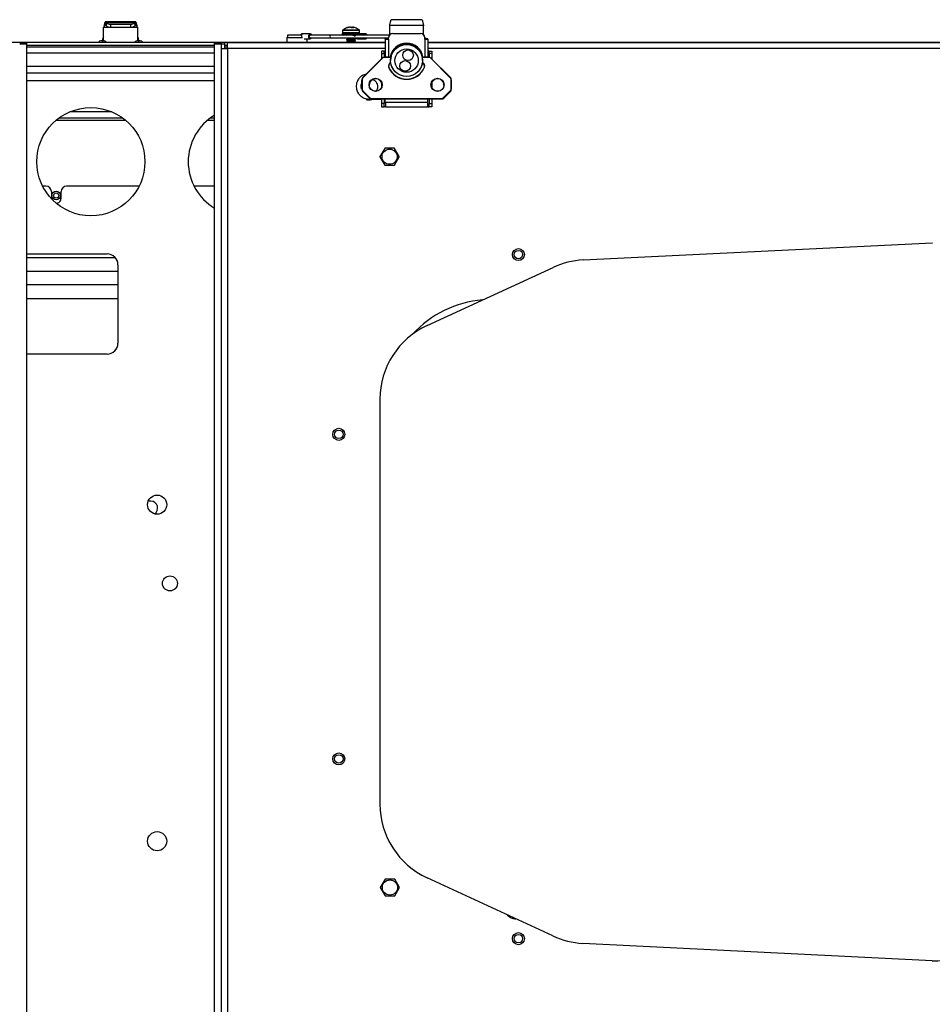
# Paper-space layout 'Sheet10' of a CAD drawing. Units: inches. Extents: x 0.4 to 16.6, y 0.2 to 10.8.
# Drawn here: x 5.1 to 5.9, y 3.4 to 4.3 of the extents above; entities that cross this region are included whole.
import ezdxf

# ---------------------------------------------------------------- set-up
doc = ezdxf.new("R2010")
doc.units = ezdxf.units.IN
doc.header["$MEASUREMENT"] = 0

psp = doc.layouts.new('Sheet10')

# ---------------------------------------------------------------- linework, layer by layer
at = {"color": 7, "linetype": 'Continuous', "lineweight": 25}
for p, q in [((5.13644, 4.30524), (5.13656, 4.30563)), ((5.13644, 4.29315), (5.13644, 4.30524)), ((5.13656, 4.30563), (5.16782, 4.30563)), ((5.13663, 4.30577), (5.13663, 4.30577)), ((5.16613, 4.31069), (5.13825, 4.31069)), ((5.13871, 4.3102), (5.13905, 4.30971)), ((5.13871, 4.3102), (5.16567, 4.3102)), ((5.13871, 4.30754), (5.13871, 4.3102)), ((5.13871, 4.30754), (5.13905, 4.30705)), ((5.13905, 4.30705), (5.13905, 4.30971)), ((5.14282, 4.30848), (5.14282, 4.30583)), ((5.14282, 4.30848), (5.16156, 4.30848)), ((5.14282, 4.30583), (5.16156, 4.30583)), ((5.16156, 4.30583), (5.16156, 4.30848)), ((5.16533, 4.30971), (5.16567, 4.3102)), ((5.16533, 4.30971), (5.16533, 4.30705)), ((5.16533, 4.30705), (5.16567, 4.30754)), ((5.16567, 4.3102), (5.16567, 4.30754)), ((5.16774, 4.30577), (5.16774, 4.30577)), ((5.16782, 4.30563), (5.16794, 4.30524)), ((5.16794, 4.30524), (5.16794, 4.29315)), ((5.36186, 4.30507), (5.36115, 4.30507)), ((5.36293, 4.30542), (5.36292, 4.30559)), ((5.3635, 4.30555), (5.36349, 4.30566)), ((5.36355, 4.30557), (5.36355, 4.30559)), ((5.36769, 4.30507), (5.36558, 4.30507)), ((5.3657, 4.30507), (5.36574, 4.30559)), ((5.36623, 4.30507), (5.36625, 4.30566)), ((5.36702, 4.30507), (5.36702, 4.30559)), ((5.36708, 4.30507), (5.36713, 4.30559)), ((5.40101, 4.30759), (5.40089, 4.30719)), ((5.40101, 4.30737), (5.40089, 4.30698)), ((5.40089, 4.30719), (5.40089, 4.30698)), ((5.40089, 4.30698), (5.40089, 4.29865)), ((5.40101, 4.30737), (5.40101, 4.30759)), ((5.43227, 4.30737), (5.40101, 4.30737)), ((5.40108, 4.30773), (5.40108, 4.30773)), ((5.43058, 4.31265), (5.4027, 4.31265)), ((5.43227, 4.30759), (5.43227, 4.30737)), ((5.43239, 4.30719), (5.43227, 4.30759)), ((5.43239, 4.30698), (5.43227, 4.30737)), ((5.43239, 4.30719), (5.43239, 4.30698)), ((5.43239, 4.29865), (5.43239, 4.30698)), ((5.30596, 4.29598), (5.30596, 4.29176)), ((5.3204, 4.29598), (5.30596, 4.29598)), ((5.3062, 4.29622), (5.32012, 4.29622)), ((5.30659, 4.29822), (5.30659, 4.29622)), ((5.31984, 4.29822), (5.30659, 4.29822)), ((5.32057, 4.29947), (5.32005, 4.29947)), ((5.32755, 4.29947), (5.32057, 4.29947)), ((5.32188, 4.29497), (5.32755, 4.29497)), ((5.32471, 4.29176), (5.32471, 4.29497)), ((5.34674, 4.29847), (5.32755, 4.29847)), ((5.32755, 4.29597), (5.34674, 4.29597)), ((5.40073, 4.29847), (5.34674, 4.29847)), ((5.34674, 4.29597), (5.39991, 4.29597)), ((5.35718, 4.29866), (5.35734, 4.29861)), ((5.35723, 4.29974), (5.35774, 4.29963)), ((5.35746, 4.30258), (5.35746, 4.30066)), ((5.35788, 4.30258), (5.35746, 4.30258)), ((5.35788, 4.30066), (5.35746, 4.30066)), ((5.35804, 4.30295), (5.35763, 4.30295)), ((5.35782, 4.29974), (5.35957, 4.2994)), ((5.37321, 4.30258), (5.35788, 4.30258)), ((5.37321, 4.30066), (5.35788, 4.30066)), ((5.35802, 4.29866), (5.35869, 4.29847)), ((5.37304, 4.30295), (5.35804, 4.30295)), ((5.35874, 4.29975), (5.35838, 4.29975)), ((5.3723, 4.29975), (5.35874, 4.29975)), ((5.35881, 4.29974), (5.35876, 4.29956)), ((5.35881, 4.29974), (5.35986, 4.29941)), ((5.35957, 4.2994), (5.35929, 4.2994)), ((5.35997, 4.29947), (5.35936, 4.29957)), ((5.35984, 4.2994), (5.35957, 4.2994)), ((5.36042, 4.29974), (5.36182, 4.2994)), ((5.36082, 4.29866), (5.36126, 4.29847)), ((5.36182, 4.2994), (5.3612, 4.2994)), ((5.3614, 4.29586), (5.3614, 4.29569)), ((5.36182, 4.29822), (5.36182, 4.2994)), ((5.36314, 4.2994), (5.36182, 4.2994)), ((5.36202, 4.29945), (5.362, 4.2994)), ((5.36314, 4.2994), (5.36266, 4.29896)), ((5.36434, 4.29974), (5.36502, 4.2994)), ((5.36483, 4.29866), (5.36491, 4.29847)), ((5.36502, 4.29822), (5.36502, 4.2994)), ((5.36648, 4.2994), (5.36502, 4.2994)), ((5.36648, 4.2994), (5.36688, 4.29896)), ((5.36745, 4.2994), (5.36648, 4.2994)), ((5.36648, 4.2994), (5.36648, 4.29822)), ((5.36792, 4.29944), (5.36745, 4.2994)), ((5.36951, 4.2994), (5.36867, 4.2994)), ((5.36898, 4.29866), (5.36868, 4.29847)), ((5.37025, 4.29974), (5.36905, 4.29944)), ((5.36928, 4.295), (5.36928, 4.29517)), ((5.36951, 4.2994), (5.36951, 4.29858)), ((5.36951, 4.2994), (5.37068, 4.29896)), ((5.37023, 4.2994), (5.36951, 4.2994)), ((5.37131, 4.29957), (5.37019, 4.2994)), ((5.37071, 4.29947), (5.37025, 4.29974)), ((5.37068, 4.29895), (5.37068, 4.29896)), ((5.37186, 4.29974), (5.37131, 4.29957)), ((5.37137, 4.29497), (5.37887, 4.29497)), ((5.37887, 4.29947), (5.37168, 4.29947)), ((5.37286, 4.29974), (5.37191, 4.29956)), ((5.37345, 4.29974), (5.37213, 4.29947)), ((5.37294, 4.29963), (5.37286, 4.29974)), ((5.37321, 4.30066), (5.37321, 4.30258)), ((5.37335, 4.29947), (5.37345, 4.29974)), ((5.39695, 4.29472), (5.39695, 4.29491)), ((5.39932, 4.29491), (5.39695, 4.29491)), ((5.39932, 4.29472), (5.39695, 4.29472)), ((5.39695, 4.29472), (5.39695, 4.27799)), ((5.39932, 4.29472), (5.39932, 4.29491)), ((5.39991, 4.29468), (5.39981, 4.29468)), ((5.39981, 4.29468), (5.39981, 4.29451)), ((5.39991, 4.29606), (5.39991, 4.29589)), ((5.39991, 4.29451), (5.39991, 4.29589)), ((5.40384, 4.29998), (5.40384, 4.29981)), ((5.40384, 4.29998), (5.42943, 4.29998)), ((5.40384, 4.29981), (5.42943, 4.29981)), ((5.42943, 4.29998), (5.42943, 4.29981)), ((5.43337, 4.29606), (5.43337, 4.29589)), ((5.43337, 4.29451), (5.43337, 4.29589)), ((5.43337, 4.29468), (5.43347, 4.29468)), ((5.43347, 4.29468), (5.43347, 4.29451)), ((5.43396, 4.29491), (5.43632, 4.29491)), ((5.43396, 4.29472), (5.43396, 4.29491)), ((5.43396, 4.29472), (5.43632, 4.29472)), ((5.43632, 4.29472), (5.43632, 4.29491)), ((5.43632, 4.29472), (5.43632, 4.27799)), ((5.30599, 4.29165), (4.99841, 4.29165)), ((5.05894, 4.29153), (5.06519, 4.29153)), ((5.06519, 4.29003), (5.05894, 4.29003)), ((5.06519, 4.29153), (5.06519, 4.29003)), ((5.06519, 4.29003), (5.06519, 2.76028)), ((5.23919, 4.28865), (5.06519, 4.28865)), ((5.06519, 4.28765), (5.23919, 4.28765)), ((5.1325, 4.29295), (5.1325, 4.29165)), ((5.13546, 4.2941), (5.13546, 4.29317)), ((5.13546, 4.29317), (5.13605, 4.29317)), ((5.13546, 4.29317), (5.13546, 4.29165)), ((5.16892, 4.29317), (5.16833, 4.29317)), ((5.16892, 4.2941), (5.16892, 4.29317)), ((5.16892, 4.29317), (5.16892, 4.29165)), ((5.17187, 4.29295), (5.17187, 4.29165)), ((5.23919, 4.29153), (5.24544, 4.29153)), ((5.23919, 4.29003), (5.23919, 4.29153)), ((5.24544, 4.29003), (5.23919, 4.29003)), ((5.23919, 2.76028), (5.23919, 4.29003)), ((5.24859, 4.29153), (5.24544, 4.29153)), ((5.24544, 4.29003), (5.24544, 4.29153)), ((5.24859, 4.29003), (5.24544, 4.29003)), ((5.24544, 4.28603), (5.24544, 4.29003)), ((5.24544, 2.76428), (5.24544, 4.28603)), ((5.24544, 4.28603), (5.25094, 4.28603)), ((5.24859, 4.29003), (5.24859, 4.29153)), ((5.24859, 4.28603), (5.24859, 4.29003)), ((5.25094, 4.28865), (5.24859, 4.28865)), ((5.24859, 4.28765), (5.25094, 4.28765)), ((5.25094, 4.28603), (5.25094, 4.29153)), ((5.25094, 4.29153), (5.39695, 4.29153)), ((5.25094, 4.28603), (5.25094, 2.76428)), ((5.39695, 4.28603), (5.25094, 4.28603)), ((5.30596, 4.29176), (5.30694, 4.29176)), ((5.30694, 4.29176), (5.32471, 4.29176)), ((5.3614, 4.29165), (5.32469, 4.29165)), ((5.3614, 4.29448), (5.3614, 4.29431)), ((5.3614, 4.2931), (5.3614, 4.29293)), ((5.3614, 4.29172), (5.3614, 4.29155)), ((5.36142, 4.29153), (5.36143, 4.29153)), ((5.39695, 4.29165), (5.36816, 4.29165)), ((5.36844, 4.29153), (5.36836, 4.29158)), ((5.36928, 4.29362), (5.36928, 4.29379)), ((5.36928, 4.29224), (5.36928, 4.29241)), ((5.39981, 4.29451), (5.39991, 4.29451)), ((5.39981, 4.29451), (5.39981, 4.27799)), ((5.43347, 4.29451), (5.43337, 4.29451)), ((5.43347, 4.29451), (5.43347, 4.27799)), ((6.1294, 4.29165), (5.43632, 4.29165)), ((5.43632, 4.29153), (6.24494, 4.29153)), ((6.24044, 4.28603), (5.43632, 4.28603)), ((5.06519, 4.28215), (5.23919, 4.28215)), ((5.39412, 4.27712), (5.37616, 4.25918)), ((5.39426, 4.27699), (5.3763, 4.25905)), ((5.39577, 4.28344), (5.39341, 4.28344)), ((5.39341, 4.28344), (5.39341, 4.28149)), ((5.39341, 4.28149), (5.39577, 4.28149)), ((5.39341, 4.28149), (5.39341, 4.27641)), ((5.39577, 4.28149), (5.39577, 4.28344)), ((5.39577, 4.28344), (5.39695, 4.28344)), ((5.39577, 4.28149), (5.39577, 4.27796)), ((5.40229, 4.27799), (5.39621, 4.27799)), ((5.39621, 4.27799), (5.39621, 4.2778)), ((5.40212, 4.2778), (5.39621, 4.2778)), ((5.40245, 4.2796), (5.40245, 4.27935)), ((5.40246, 4.27971), (5.40246, 4.27943)), ((5.43081, 4.27943), (5.43081, 4.27971)), ((5.43083, 4.27933), (5.43083, 4.2796)), ((5.43707, 4.27799), (5.43099, 4.27799)), ((5.43707, 4.2778), (5.43104, 4.2778)), ((5.4375, 4.28344), (5.43632, 4.28344)), ((5.43707, 4.2778), (5.43707, 4.27799)), ((5.4375, 4.28344), (5.43987, 4.28344)), ((5.4375, 4.28149), (5.4375, 4.28344)), ((5.43987, 4.28149), (5.4375, 4.28149)), ((5.4375, 4.28149), (5.4375, 4.27796)), ((5.45697, 4.25905), (5.43902, 4.27699)), ((5.45711, 4.25918), (5.43916, 4.27712)), ((5.43987, 4.28344), (5.43987, 4.28149)), ((5.43987, 4.28149), (5.43987, 4.27641)), ((5.06519, 4.2697), (5.23919, 4.2697)), ((5.40187, 4.27503), (5.40187, 4.27495)), ((5.4314, 4.27495), (5.4314, 4.27503)), ((5.06519, 4.26345), (5.23919, 4.26345)), ((5.37616, 4.25918), (5.37616, 4.25918)), ((5.37938, 4.2624), (5.37634, 4.26147)), ((5.37946, 4.26248), (5.37923, 4.26235)), ((5.45711, 4.25918), (5.45711, 4.25918)), ((5.06519, 4.2564), (5.23919, 4.2564)), ((5.3753, 4.24872), (5.3753, 4.2571)), ((5.3755, 4.25711), (5.3755, 4.24873)), ((5.39341, 4.25455), (5.39341, 4.25006)), ((5.43987, 4.25455), (5.43987, 4.25006)), ((5.45778, 4.24873), (5.45778, 4.25711)), ((5.45798, 4.2571), (5.45798, 4.24872)), ((5.3753, 4.24872), (5.3753, 4.2485)), ((5.38231, 4.2405), (5.37616, 4.24664)), ((5.37616, 4.24664), (5.37616, 4.24641)), ((5.37616, 4.24641), (5.38231, 4.24027)), ((5.37616, 4.24641), (5.38231, 4.24027)), ((5.37616, 4.24641), (5.37616, 4.24641)), ((5.3763, 4.24679), (5.38245, 4.24065)), ((5.38217, 4.24016), (5.38217, 4.23927)), ((5.38231, 4.2405), (5.38231, 4.24027)), ((5.38231, 4.24027), (5.38231, 4.24027)), ((5.45083, 4.24065), (5.45697, 4.24679)), ((5.45711, 4.24664), (5.45097, 4.2405)), ((5.45097, 4.24027), (5.45711, 4.24641)), ((5.45097, 4.24027), (5.45711, 4.24641)), ((5.45097, 4.2405), (5.45097, 4.24027)), ((5.45097, 4.24027), (5.45097, 4.24027)), ((5.45711, 4.24664), (5.45711, 4.24641)), ((5.45711, 4.24641), (5.45711, 4.24641)), ((5.45798, 4.24872), (5.45798, 4.2485)), ((5.38217, 4.23925), (5.39341, 4.23925)), ((5.3844, 4.23984), (5.3844, 4.23963)), ((5.3844, 4.23984), (5.44888, 4.23984)), ((5.44888, 4.23963), (5.3844, 4.23963)), ((5.3844, 4.23963), (5.3844, 4.23941)), ((5.3844, 4.23941), (5.44888, 4.23941)), ((5.3844, 4.23941), (5.44888, 4.23941)), ((5.3844, 4.23941), (5.3844, 4.23941)), ((5.39341, 4.23941), (5.39341, 4.23521)), ((5.39577, 4.23521), (5.39341, 4.23521)), ((5.39341, 4.23521), (5.39341, 4.23225)), ((5.39341, 4.23225), (5.39577, 4.23225)), ((5.39577, 4.23941), (5.39577, 4.23521)), ((5.39577, 4.23925), (5.39695, 4.23925)), ((5.39577, 4.23225), (5.39577, 4.23521)), ((5.39722, 4.23225), (5.39577, 4.23225)), ((5.39695, 4.23649), (5.39695, 4.23941)), ((5.39695, 4.23649), (5.43632, 4.23649)), ((5.39722, 4.23649), (5.39722, 4.23225)), ((5.39722, 4.23225), (5.43605, 4.23225)), ((5.43605, 4.23649), (5.43605, 4.23225)), ((5.43605, 4.23225), (5.4375, 4.23225)), ((5.43632, 4.23649), (5.43632, 4.23941)), ((5.4375, 4.23941), (5.4375, 4.23521)), ((5.4375, 4.23521), (5.43987, 4.23521)), ((5.4375, 4.23225), (5.4375, 4.23521)), ((5.43987, 4.23225), (5.4375, 4.23225)), ((5.43987, 4.23941), (5.43987, 4.23521)), ((5.43987, 4.23521), (5.43987, 4.23225)), ((5.44888, 4.23984), (5.44888, 4.23963)), ((5.44888, 4.23963), (5.44888, 4.23941)), ((5.44888, 4.23941), (5.44888, 4.23941)), ((5.09556, 4.222), (5.15392, 4.222)), ((5.1441, 4.2275), (5.10538, 4.2275)), ((5.23556, 4.222), (5.23919, 4.222)), ((5.09254, 4.21965), (5.15694, 4.21965)), ((5.23254, 4.21965), (5.23919, 4.21965)), ((5.39641, 4.19374), (5.39199, 4.18609)), ((5.39199, 4.18597), (5.39641, 4.17831)), ((5.40536, 4.1938), (5.39652, 4.1938)), ((5.40988, 4.18609), (5.40546, 4.19374)), ((5.40546, 4.17831), (5.40988, 4.18597)), ((5.39652, 4.17825), (5.40536, 4.17825)), ((5.08322, 4.15886), (5.08011, 4.15886)), ((5.16937, 4.15886), (5.10222, 4.15886)), ((5.23919, 4.15886), (5.22011, 4.15886)), ((5.08822, 4.15386), (5.08822, 4.14765)), ((5.09722, 4.14765), (5.09722, 4.15386)), ((5.08822, 4.14765), (5.08824, 4.14723)), ((5.57986, 4.0906), (5.90271, 4.10642)), ((5.06519, 4.0962), (5.13974, 4.0962)), ((5.14738, 4.09265), (5.06519, 4.09265)), ((5.14974, 4.0862), (5.14974, 4.0137)), ((5.06519, 4.08015), (5.14974, 4.08015)), ((5.43564, 4.0301), (5.55214, 4.0838)), ((5.14974, 4.06765), (5.06519, 4.06765)), ((5.06519, 4.05515), (5.14974, 4.05515)), ((5.13974, 4.0037), (5.06519, 4.0037)), ((5.39204, 3.96199), (5.39204, 3.58771)), ((5.18022, 3.86765), (5.17772, 3.86765)), ((5.39671, 3.51844), (5.39229, 3.51079)), ((5.40566, 3.5185), (5.39682, 3.5185)), ((5.41018, 3.51079), (5.40576, 3.51844)), ((5.55182, 3.4659), (5.43557, 3.51963)), ((5.39229, 3.51067), (5.39671, 3.50301)), ((5.40576, 3.50301), (5.41018, 3.51067)), ((5.39682, 3.50295), (5.40566, 3.50295)), ((5.51039, 3.48463), (5.51129, 3.48463)), ((5.51665, 3.48171), (5.51761, 3.48171)), ((5.51749, 3.48168), (5.51769, 3.48168)), ((5.90266, 3.44292), (5.57954, 3.45908))]:
    psp.add_line(p, q, dxfattribs=at)
at = {"color": 7, "linetype": 'Continuous', "lineweight": 25, "flags": 128}
for points in [[(5.32755, 4.29947), (5.32693, 4.29929), (5.32641, 4.29881), (5.32606, 4.29808), (5.32594, 4.29722), (5.32606, 4.29635), (5.32641, 4.29562), (5.32693, 4.29514), (5.32755, 4.29497), (5.32817, 4.29514), (5.32869, 4.29562), (5.32889, 4.29597)], [(5.40246, 4.27971), (5.40245, 4.27962), (5.40245, 4.2796)], [(5.40246, 4.27943), (5.40245, 4.27934), (5.40245, 4.27932)], [(5.43083, 4.2796), (5.43083, 4.27962), (5.43081, 4.27971)], [(5.43083, 4.27933), (5.43083, 4.27934), (5.43081, 4.27943)], [(5.43083, 4.27131), (5.43083, 4.27129), (5.43081, 4.2712)]]:
    psp.add_lwpolyline(points, dxfattribs=at)
at = {"color": 7, "linetype": 'Continuous', "lineweight": 25}
for centre, radius in [((5.41664, 4.27493), 0.01475), ((5.41664, 4.27483), 0.01082), ((5.41796, 4.27979), 0.00492), ((5.41531, 4.26991), 0.00492), ((5.388, 4.25242), 0.0061), ((5.388, 4.25242), 0.0059), ((5.44528, 4.25242), 0.0061), ((5.44528, 4.25242), 0.0059), ((5.12474, 4.1814), 0.05), ((5.40094, 4.18603), 0.00703), ((5.09272, 4.15015), 0.00394), ((5.09272, 4.15015), 0.00244), ((5.51999, 4.09553), 0.00555), ((5.51999, 4.09553), 0.00394), ((5.35394, 3.92948), 0.00555), ((5.35394, 3.92948), 0.00394), ((5.186, 3.86452), 0.00886), ((5.19783, 3.79169), 0.00689), ((5.35394, 3.62948), 0.00555), ((5.35394, 3.62948), 0.00394), ((5.186, 3.5535), 0.00886), ((5.40124, 3.51073), 0.00703), ((5.51999, 3.46343), 0.00555), ((5.51999, 3.46343), 0.00394)]:
    psp.add_circle(centre, radius, dxfattribs=at)
for centre, radius, start, end in [((5.14232, 4.31336), 0.0049, 228.15823, 275.86093), ((5.14232, 4.31071), 0.0049, 228.15823, 275.86093), ((5.16206, 4.31336), 0.0049, 264.13907, 311.84177), ((5.16206, 4.31071), 0.0049, 264.13907, 311.84177), ((5.36534, 4.29416), 0.01169, 107.6486, 131.2603), ((5.36495, 4.29537), 0.01041, 101.25212, 111.40756), ((5.36577, 4.2949), 0.01089, 101.15216, 111.00815), ((5.36408, 4.29913), 0.00656, 95.15464, 100.1922), ((5.36325, 4.30542), 0.000342, 28.92933, 45.11454), ((5.36521, 4.29407), 0.01162, 93.87602, 97.65386), ((5.36388, 4.30037), 0.00532, 78.619, 84.15601), ((5.36352, 4.30318), 0.00279, 42.69692, 59.7298), ((5.36698, 4.30343), 0.00249, 119.73571, 131.2568), ((5.36679, 4.30037), 0.00532, 95.84399, 101.381), ((5.36547, 4.29407), 0.01162, 82.34614, 86.12398), ((5.36743, 4.30542), 0.000342, 134.88546, 151.07067), ((5.36594, 4.30375), 0.00219, 37.14439, 57.18429), ((5.3666, 4.29913), 0.00656, 79.8078, 84.84536), ((5.36572, 4.29538), 0.01041, 72.35148, 78.74834), ((5.36534, 4.29416), 0.01169, 48.7397, 72.3514), ((5.13938, 4.2941), 0.00392, 138.50166, 179.98839), ((5.165, 4.2941), 0.00392, 0.01161, 41.49834), ((5.3062, 4.29598), 0.000234, 90, 180), ((5.32074, 4.29781), 0.00166, 95.80417, 165.97137), ((5.32789, 4.29722), 0.0013, 105.29988, 254.70012), ((5.3274, 4.29786), 0.00161, 21.93392, 84.60018), ((5.34708, 4.29722), 0.0013, 105.29988, 254.70012), ((5.35796, 4.30258), 0.000492, 131.2603, 180), ((5.35838, 4.30066), 0.000915, 180, 270), ((5.3723, 4.30066), 0.000915, 270, 0), ((5.37272, 4.30258), 0.000492, 0, 48.7397), ((5.37902, 4.29786), 0.00161, 95.39982, 158.06608), ((5.37887, 4.29647), 0.00143, 200.64102, 339.35898), ((5.37872, 4.29786), 0.00161, 21.93392, 84.60018), ((5.39917, 4.2848), 0.01035, 85.93171, 102.37689), ((5.3991, 4.30449), 0.01001, 257.62311, 274.06829), ((5.39976, 4.29289), 0.00207, 85.93171, 102.37689), ((5.39968, 4.2964), 0.00173, 257.62311, 274.06829), ((5.40384, 4.29605), 0.00393, 89.92433, 179.92413), ((5.40384, 4.29588), 0.00393, 89.92433, 179.92413), ((5.42944, 4.29605), 0.00393, 0.07587, 90.07567), ((5.42944, 4.29588), 0.00393, 0.07587, 90.07567), ((5.4341, 4.2848), 0.01035, 77.62311, 94.06829), ((5.43352, 4.29289), 0.00207, 77.62311, 94.06829), ((5.43418, 4.30449), 0.01001, 265.93171, 282.37689), ((5.43359, 4.2964), 0.00173, 265.93171, 282.37689), ((5.13472, 4.28284), 0.01035, 85.93171, 102.37689), ((5.13605, 4.28923), 0.00394, 37.99509, 90.0237), ((5.16833, 4.28923), 0.00394, 89.9763, 142.00491), ((5.16965, 4.28284), 0.01035, 77.62311, 94.06829), ((5.3062, 4.29176), 0.000234, 180, 270), ((5.32448, 4.29176), 0.000234, 270, 0), ((5.41664, 4.27574), 0.01526, 8.47389, 171.52611), ((5.41664, 4.27555), 0.01477, 16.34919, 163.65081), ((5.39621, 4.27503), 0.00295, 89.99576, 134.96948), ((5.3931, 4.27591), 0.00159, 43.2501, 50.15537), ((5.39621, 4.27504), 0.00276, 89.99576, 134.96948), ((5.40284, 4.2796), 0.000394, 163.73179, 180), ((5.43044, 4.2796), 0.000394, 0, 16.26821), ((5.43707, 4.27503), 0.00295, 45.03052, 90.00424), ((5.43707, 4.27504), 0.00276, 45.03052, 90.00424), ((5.44017, 4.27591), 0.00159, 129.84463, 136.7499), ((5.40294, 4.26993), 0.00315, 106.64273, 201.91899), ((5.40294, 4.26992), 0.00295, 107.14626, 201.92564), ((5.40294, 4.26969), 0.00295, 106.40439, 177.76712), ((5.40052, 4.26765), 0.00122, 105.09245, 114.24547), ((5.41664, 4.27546), 0.01792, 201.96175, 338.03825), ((5.41664, 4.27545), 0.01772, 201.96175, 338.03825), ((5.41658, 4.27578), 0.0152, 192.12763, 218.02588), ((5.4167, 4.27578), 0.0152, 321.97411, 347.87238), ((5.43034, 4.26969), 0.00295, 2.23288, 73.61005), ((5.43034, 4.26992), 0.00295, 338.08077, 72.74139), ((5.43034, 4.26993), 0.00315, 338.07446, 73.18119), ((5.43276, 4.26765), 0.00122, 65.75453, 74.90755), ((5.37825, 4.2571), 0.00295, 134.96947, 179.99574), ((5.37825, 4.25711), 0.00275, 134.96947, 179.99574), ((5.37515, 4.25797), 0.00159, 43.2501, 50.15537), ((5.45813, 4.25797), 0.00159, 129.84463, 136.7499), ((5.45503, 4.25711), 0.00275, 0.00426, 45.03053), ((5.45503, 4.2571), 0.00295, 0.00426, 45.03053), ((5.37545, 4.25591), 0.0012, 87.64455, 97.09869), ((5.38799, 4.25219), 0.0059, 89.97468, 179.97614), ((5.388, 4.25219), 0.0059, 0.01985, 90.02933), ((5.44528, 4.25219), 0.0059, 89.97468, 179.97614), ((5.44528, 4.25219), 0.0059, 0.01985, 90.02933), ((5.45783, 4.25591), 0.0012, 82.90131, 92.35545), ((5.37545, 4.24754), 0.0012, 87.64455, 97.09869), ((5.37825, 4.24872), 0.00295, 180.00426, 225.03053), ((5.37825, 4.2485), 0.00295, 180.00426, 225.03053), ((5.37825, 4.24873), 0.00275, 180.00426, 225.03053), ((5.37759, 4.24543), 0.00187, 133.50064, 139.71251), ((5.38373, 4.23929), 0.00187, 133.50064, 139.71251), ((5.3844, 4.24259), 0.00295, 225.03052, 270.00424), ((5.3844, 4.24236), 0.00295, 225.03052, 270.00424), ((5.3844, 4.2426), 0.00276, 225.03052, 270.00424), ((5.44888, 4.2426), 0.00276, 269.99576, 314.96948), ((5.44888, 4.24259), 0.00295, 269.99576, 314.96948), ((5.44888, 4.24236), 0.00295, 269.99576, 314.96948), ((5.44954, 4.23929), 0.00187, 40.28749, 46.49936), ((5.45503, 4.24873), 0.00275, 314.96947, 359.99574), ((5.45569, 4.24543), 0.00187, 40.28749, 46.49936), ((5.45503, 4.24872), 0.00295, 314.96947, 359.99574), ((5.45503, 4.2485), 0.00295, 314.96947, 359.99574), ((5.45783, 4.24754), 0.0012, 82.90131, 92.35545), ((5.26474, 4.1814), 0.05, 120.73046, 180), ((5.40094, 4.18603), 0.00894, 179.61872, 180.38128), ((5.40094, 4.18603), 0.00894, 119.61872, 120.38128), ((5.40094, 4.18603), 0.00894, 59.61872, 60.38128), ((5.40094, 4.18603), 0.00894, 359.61872, 0.38128), ((5.26474, 4.1814), 0.05, 180, 239.26954), ((5.40094, 4.18603), 0.00894, 239.61872, 240.38128), ((5.40094, 4.18603), 0.00894, 299.61872, 300.38128), ((5.08322, 4.15386), 0.005, 0, 90), ((5.10222, 4.15386), 0.005, 90, 180), ((5.09272, 4.14765), 0.0045, 267.59942, 0), ((5.13974, 4.0862), 0.01, 0, 90), ((5.58353, 4.01569), 0.075, 92.80489, 114.74729), ((5.49544, 3.95403), 0.1, 94.99889, 137.106), ((5.46704, 3.96199), 0.075, 114.74729, 180), ((5.13974, 4.0137), 0.01, 270, 0), ((5.18022, 3.8614), 0.00625, 300.98324, 90), ((5.46704, 3.58771), 0.075, 180, 245.19376), ((5.40124, 3.51073), 0.00894, 119.61872, 120.38128), ((5.40124, 3.51073), 0.00894, 59.61872, 60.38128), ((5.40124, 3.51073), 0.00894, 179.61872, 180.38128), ((5.40124, 3.51073), 0.00894, 359.61872, 0.38128), ((5.40124, 3.51073), 0.00894, 239.61872, 240.38128), ((5.40124, 3.51073), 0.00894, 299.61872, 300.38128), ((5.51749, 3.49168), 0.01, 219.27495, 270), ((5.90516, 3.49286), 0.05, 267.13865, 0), ((5.58329, 3.53398), 0.075, 245.19376, 267.13865)]:
    psp.add_arc(centre, radius, start, end, dxfattribs=at)
for centre, major_axis, start_param, end_param in [((5.31848, 4.29722), (0.00207, 0.00207), 0.228968, 1.509454), ((5.3698, 4.29722), (0.00207, -0.00207), 4.902208, 5.883974), ((5.3698, 4.29722), (0.00207, 0.00207), 0.399212, 1.272218)]:
    psp.add_ellipse(centre, major_axis=major_axis, ratio=0.421864, start_param=start_param, end_param=end_param, dxfattribs=at)
for points in [[(5.13871, 4.30754), (5.13862, 4.30761), (5.13844, 4.30773), (5.13817, 4.30776), (5.1379, 4.30765), (5.13763, 4.30742), (5.13736, 4.30707), (5.1371, 4.30664), (5.13683, 4.30614), (5.13665, 4.3058), (5.13656, 4.30563)], [(5.16782, 4.30563), (5.16773, 4.3058), (5.16755, 4.30614), (5.16728, 4.30664), (5.16701, 4.30707), (5.16674, 4.30742), (5.16647, 4.30765), (5.1662, 4.30776), (5.16594, 4.30773), (5.16576, 4.30761), (5.16567, 4.30754)]]:
    psp.add_open_spline(points, degree=3, dxfattribs=at)
for points, knots in [([(5.13871, 4.3102), (5.13862, 4.31036), (5.13844, 4.31067), (5.13817, 4.31073), (5.1379, 4.31047), (5.13763, 4.30989), (5.13736, 4.30903), (5.1371, 4.30794), (5.13685, 4.30682), (5.1367, 4.30608), (5.13663, 4.30577)], [0, 0, 0, 0, 0.1295132, 0.2590265, 0.3885397, 0.5180529, 0.6475662, 0.7770794, 0.9065926, 1, 1, 1, 1]), ([(5.16774, 4.30577), (5.16768, 4.30608), (5.16752, 4.30682), (5.16728, 4.30794), (5.16701, 4.30903), (5.16674, 4.30989), (5.16647, 4.31047), (5.1662, 4.31073), (5.16594, 4.31067), (5.16576, 4.31036), (5.16567, 4.3102)], [0, 0, 0, 0, 0.0934074, 0.2229206, 0.3524338, 0.4819471, 0.6114603, 0.7409735, 0.8704868, 1, 1, 1, 1]), ([(5.40101, 4.30737), (5.4011, 4.3078), (5.40128, 4.30866), (5.40155, 4.3099), (5.40181, 4.31098), (5.40208, 4.31185), (5.40235, 4.31242), (5.40256, 4.31267), (5.40267, 4.31263), (5.4027, 4.31262)], [0, 0, 0, 0, 0.159307, 0.318615, 0.477922, 0.637229, 0.796537, 0.955844, 1, 1, 1, 1]), ([(5.43058, 4.31262), (5.4306, 4.31263), (5.43072, 4.31267), (5.43092, 4.31242), (5.43119, 4.31185), (5.43146, 4.31098), (5.43173, 4.3099), (5.432, 4.30866), (5.43218, 4.3078), (5.43227, 4.30737)], [0, 0, 0, 0, 0.044156, 0.203463, 0.362771, 0.522078, 0.681385, 0.840693, 1, 1, 1, 1]), ([(5.31984, 4.29622), (5.31981, 4.29627), (5.3197, 4.29655), (5.31959, 4.29711), (5.31966, 4.29775), (5.31979, 4.2981), (5.31984, 4.29822)], [0, 0, 0, 0, 0.08843, 0.456228, 0.812854, 1, 1, 1, 1]), ([(5.35723, 4.29974), (5.35722, 4.29965), (5.35721, 4.29943), (5.3572, 4.29906), (5.35719, 4.29879), (5.35718, 4.29866)], [0, 0, 0, 0, 0.249958, 0.624947, 1, 1, 1, 1]), ([(5.35731, 4.29896), (5.35734, 4.29902), (5.35742, 4.29917), (5.35758, 4.29945), (5.35774, 4.29964), (5.35782, 4.29974)], [0, 0, 0, 0, 0.248414, 0.623226, 1, 1, 1, 1]), ([(5.35736, 4.29847), (5.35736, 4.29849), (5.35734, 4.29866), (5.35733, 4.29882), (5.35731, 4.29896)], [0, 0, 0, 0, 0.169152, 1, 1, 1, 1]), ([(5.35782, 4.29974), (5.35784, 4.29965), (5.35788, 4.29943), (5.35795, 4.29906), (5.358, 4.29879), (5.35802, 4.29866)], [0, 0, 0, 0, 0.249958, 0.624947, 1, 1, 1, 1]), ([(5.35916, 4.29896), (5.35925, 4.29902), (5.3595, 4.29917), (5.35991, 4.29945), (5.36025, 4.29964), (5.36042, 4.29974)], [0, 0, 0, 0, 0.248414, 0.623226, 1, 1, 1, 1]), ([(5.3593, 4.29847), (5.35929, 4.29849), (5.35924, 4.29866), (5.3592, 4.29882), (5.35916, 4.29896)], [0, 0, 0, 0, 0.169152, 1, 1, 1, 1]), ([(5.36042, 4.29974), (5.36046, 4.29965), (5.36054, 4.29943), (5.36067, 4.29906), (5.36077, 4.29879), (5.36082, 4.29866)], [0, 0, 0, 0, 0.249958, 0.624947, 1, 1, 1, 1]), ([(5.36082, 4.29866), (5.3607, 4.29859), (5.36058, 4.29853), (5.36047, 4.29847), (5.36046, 4.29847)], [0, 0, 0, 0, 0.98778, 1, 1, 1, 1]), ([(5.36142, 4.29448), (5.36141, 4.29448), (5.36132, 4.29451), (5.36169, 4.29458), (5.36253, 4.29466), (5.36383, 4.29474), (5.36534, 4.29483), (5.36686, 4.29491), (5.36821, 4.295), (5.36887, 4.29507), (5.36921, 4.29512), (5.36922, 4.29515), (5.36922, 4.29517)], [0, 0, 0, 0, 0.009198, 0.133774, 0.256116, 0.376774, 0.501664, 0.622111, 0.744699, 0.886315, 0.909798, 1, 1, 1, 1]), ([(5.3668, 4.29904), (5.36722, 4.29847), (5.36802, 4.2974), (5.36888, 4.29784), (5.36924, 4.29788), (5.36935, 4.29795), (5.36891, 4.29804), (5.36795, 4.29812), (5.3666, 4.2982), (5.36507, 4.29829), (5.36358, 4.29837), (5.36234, 4.29845), (5.36155, 4.29854), (5.36131, 4.29862), (5.36165, 4.29871), (5.36254, 4.29879), (5.36384, 4.29887), (5.36533, 4.29896), (5.36651, 4.29902), (5.36702, 4.29906), (5.36712, 4.29906)], [0, 0, 0, 0, 0.078328, 0.146766, 0.158114, 0.216157, 0.276495, 0.335026, 0.393908, 0.454184, 0.512063, 0.571769, 0.631636, 0.68944, 0.749643, 0.808767, 0.867077, 0.927432, 0.98564, 1, 1, 1, 1]), ([(5.36146, 4.29567), (5.36143, 4.29567), (5.3614, 4.29568), (5.3614, 4.29568), (5.3614, 4.29569)], [0, 0, 0, 0, 0.836373, 1, 1, 1, 1]), ([(5.36231, 4.29502), (5.36216, 4.29493), (5.36186, 4.29476), (5.36156, 4.29459), (5.36141, 4.2945)], [0, 0, 0, 0, 0.498192, 1, 1, 1, 1]), ([(5.36142, 4.29567), (5.36157, 4.29558), (5.36187, 4.29541), (5.36217, 4.29523), (5.36232, 4.29514)], [0, 0, 0, 0, 0.498881, 1, 1, 1, 1]), ([(5.36145, 4.29429), (5.36144, 4.29431), (5.36141, 4.29435), (5.36178, 4.29441), (5.36236, 4.29447), (5.36316, 4.29452), (5.36414, 4.29459), (5.36517, 4.29465), (5.36648, 4.29472), (5.36745, 4.29477), (5.36804, 4.29482), (5.36846, 4.29485), (5.369, 4.29491), (5.36928, 4.29496), (5.36926, 4.29499), (5.36926, 4.295)], [0, 0, 0, 0, 0.0974037, 0.1731661, 0.2366222, 0.3549957, 0.4127495, 0.4900551, 0.6024422, 0.717543, 0.7411443, 0.7831492, 0.8594055, 0.9767902, 1, 1, 1, 1]), ([(5.36157, 4.29971), (5.36167, 4.29965), (5.36185, 4.29955), (5.36203, 4.29944), (5.36211, 4.2994)], [0, 0, 0, 0, 0.5450045, 1, 1, 1, 1]), ([(5.36236, 4.29515), (5.36233, 4.29516), (5.36227, 4.29521), (5.36269, 4.2953), (5.36348, 4.29537), (5.36456, 4.29546), (5.36551, 4.29553), (5.36639, 4.29559), (5.36723, 4.29565), (5.36798, 4.29575), (5.36836, 4.2958), (5.36834, 4.29583), (5.36834, 4.29583)], [0, 0, 0, 0, 0.087608, 0.212535, 0.332731, 0.455744, 0.5801, 0.626368, 0.741422, 0.866373, 0.987143, 1, 1, 1, 1]), ([(5.36232, 4.29502), (5.36232, 4.29502), (5.36232, 4.29504), (5.36247, 4.29508), (5.36278, 4.29513), (5.36323, 4.29518), (5.36379, 4.29522), (5.36442, 4.29528), (5.36512, 4.29533), (5.36582, 4.29538), (5.36648, 4.29543), (5.36709, 4.29547), (5.36762, 4.29553), (5.36803, 4.29558), (5.36829, 4.29563), (5.3684, 4.29567), (5.36836, 4.2957), (5.36835, 4.29571)], [0, 0, 0, 0, 0.005811, 0.079911, 0.153722, 0.225315, 0.295982, 0.369307, 0.443533, 0.516664, 0.587135, 0.659025, 0.732953, 0.806973, 0.879122, 0.94947, 1, 1, 1, 1]), ([(5.36266, 4.29896), (5.3628, 4.29902), (5.36314, 4.29917), (5.3637, 4.29945), (5.36413, 4.29964), (5.36434, 4.29974)], [0, 0, 0, 0, 0.248414, 0.623226, 1, 1, 1, 1]), ([(5.36287, 4.29847), (5.36285, 4.29849), (5.36278, 4.29866), (5.36271, 4.29882), (5.36266, 4.29896)], [0, 0, 0, 0, 0.1691523, 1, 1, 1, 1]), ([(5.36302, 4.29929), (5.36314, 4.2993), (5.36327, 4.29931), (5.36344, 4.29933), (5.36346, 4.29933)], [0, 0, 0, 0, 0.8774412, 1, 1, 1, 1]), ([(5.36434, 4.29974), (5.36439, 4.29965), (5.36449, 4.29943), (5.36465, 4.29906), (5.36477, 4.29879), (5.36483, 4.29866)], [0, 0, 0, 0, 0.249958, 0.624947, 1, 1, 1, 1]), ([(5.36492, 4.29945), (5.36505, 4.29946), (5.36542, 4.29949), (5.36602, 4.29953), (5.36667, 4.29957), (5.36726, 4.29962), (5.36775, 4.29968), (5.36804, 4.29972), (5.36816, 4.29974), (5.36819, 4.29975)], [0, 0, 0, 0, 0.101634, 0.269589, 0.432498, 0.600982, 0.772913, 0.943691, 1, 1, 1, 1]), ([(5.36688, 4.29896), (5.36702, 4.29902), (5.36737, 4.29917), (5.36793, 4.29945), (5.36833, 4.29964), (5.36853, 4.29974)], [0, 0, 0, 0, 0.2484143, 0.6232258, 1, 1, 1, 1]), ([(5.36709, 4.29847), (5.36708, 4.29849), (5.367, 4.29866), (5.36693, 4.29882), (5.36688, 4.29896)], [0, 0, 0, 0, 0.169152, 1, 1, 1, 1]), ([(5.36926, 4.29519), (5.36911, 4.29527), (5.36881, 4.29545), (5.36851, 4.29562), (5.36836, 4.29571)], [0, 0, 0, 0, 0.501928, 1, 1, 1, 1]), ([(5.36836, 4.29445), (5.36851, 4.29454), (5.36881, 4.29472), (5.36911, 4.29489), (5.36926, 4.29498)], [0, 0, 0, 0, 0.501119, 1, 1, 1, 1]), ([(5.36913, 4.2994), (5.36902, 4.29946), (5.36882, 4.29957), (5.36862, 4.29969), (5.36853, 4.29975)], [0, 0, 0, 0, 0.535868, 1, 1, 1, 1]), ([(5.36853, 4.29974), (5.36857, 4.29965), (5.36867, 4.29943), (5.36882, 4.29906), (5.36892, 4.29879), (5.36898, 4.29866)], [0, 0, 0, 0, 0.249958, 0.624947, 1, 1, 1, 1]), ([(5.37143, 4.29943), (5.37143, 4.29943), (5.37159, 4.29954), (5.37173, 4.29964), (5.37186, 4.29974)], [0, 0, 0, 0, 0.052037, 1, 1, 1, 1]), ([(5.37186, 4.29974), (5.37189, 4.29965), (5.37191, 4.29956), (5.37194, 4.29947), (5.37194, 4.29947)], [0, 0, 0, 0, 0.982029, 1, 1, 1, 1]), ([(5.37345, 4.29974), (5.37345, 4.29965), (5.37346, 4.29956), (5.37346, 4.29947), (5.37346, 4.29947)], [0, 0, 0, 0, 0.982029, 1, 1, 1, 1]), ([(5.36142, 4.2931), (5.36141, 4.2931), (5.36132, 4.29313), (5.36169, 4.2932), (5.36253, 4.29328), (5.36383, 4.29336), (5.36534, 4.29345), (5.36686, 4.29353), (5.36821, 4.29362), (5.36887, 4.29369), (5.36921, 4.29375), (5.36922, 4.29377), (5.36922, 4.29379)], [0, 0, 0, 0, 0.009198, 0.133774, 0.256116, 0.376774, 0.501664, 0.622111, 0.744699, 0.886315, 0.909798, 1, 1, 1, 1]), ([(5.36142, 4.29172), (5.36141, 4.29173), (5.36132, 4.29176), (5.36169, 4.29182), (5.36253, 4.2919), (5.36383, 4.29198), (5.36534, 4.29207), (5.36686, 4.29215), (5.36821, 4.29224), (5.36887, 4.29231), (5.36921, 4.29237), (5.36922, 4.29239), (5.36922, 4.29241)], [0, 0, 0, 0, 0.009198, 0.133774, 0.256116, 0.376774, 0.501664, 0.622111, 0.744699, 0.886315, 0.909798, 1, 1, 1, 1]), ([(5.36142, 4.29153), (5.36141, 4.29154), (5.36138, 4.29155), (5.36143, 4.29159), (5.3617, 4.29165), (5.36236, 4.29172), (5.36336, 4.29178), (5.36439, 4.29185), (5.36553, 4.29191), (5.36651, 4.29197), (5.36717, 4.292), (5.36764, 4.29203), (5.36821, 4.29207), (5.36872, 4.29213), (5.36916, 4.29218), (5.36922, 4.29222), (5.36925, 4.29224)], [0, 0, 0, 0, 0.015831, 0.078387, 0.145383, 0.257634, 0.365798, 0.437473, 0.514819, 0.637268, 0.665778, 0.686329, 0.767177, 0.836098, 0.890868, 1, 1, 1, 1]), ([(5.36231, 4.29364), (5.36216, 4.29356), (5.36186, 4.29338), (5.36156, 4.29321), (5.36141, 4.29312)], [0, 0, 0, 0, 0.498312, 1, 1, 1, 1]), ([(5.36147, 4.29291), (5.36144, 4.29292), (5.36136, 4.29295), (5.36156, 4.293), (5.362, 4.29306), (5.36269, 4.29312), (5.36354, 4.29317), (5.36428, 4.29322), (5.36513, 4.29327), (5.36595, 4.29331), (5.36672, 4.29335), (5.3674, 4.29339), (5.36804, 4.29344), (5.36857, 4.29349), (5.36895, 4.29353), (5.36918, 4.29357), (5.3693, 4.2936), (5.36927, 4.29362), (5.36926, 4.29362)], [0, 0, 0, 0, 0.050198, 0.123504, 0.196217, 0.310243, 0.359476, 0.43482, 0.498309, 0.560122, 0.627467, 0.684516, 0.738141, 0.814955, 0.870865, 0.921944, 0.990716, 1, 1, 1, 1]), ([(5.36231, 4.29226), (5.36216, 4.29218), (5.36186, 4.292), (5.36156, 4.29183), (5.36141, 4.29174)], [0, 0, 0, 0, 0.498431, 1, 1, 1, 1]), ([(5.36142, 4.29429), (5.36157, 4.2942), (5.36187, 4.29403), (5.36217, 4.29385), (5.36232, 4.29377)], [0, 0, 0, 0, 0.498986, 1, 1, 1, 1]), ([(5.36142, 4.29291), (5.36157, 4.29282), (5.36187, 4.29265), (5.36217, 4.29248), (5.36232, 4.29239)], [0, 0, 0, 0, 0.499092, 1, 1, 1, 1]), ([(5.36236, 4.29377), (5.36233, 4.29379), (5.36227, 4.29383), (5.36269, 4.29392), (5.36348, 4.29399), (5.36456, 4.29408), (5.36551, 4.29415), (5.36639, 4.29421), (5.36723, 4.29428), (5.36798, 4.29437), (5.36836, 4.29442), (5.36834, 4.29445), (5.36834, 4.29446)], [0, 0, 0, 0, 0.087638, 0.212565, 0.332761, 0.455774, 0.580131, 0.626398, 0.741452, 0.866404, 0.987174, 1, 1, 1, 1]), ([(5.36236, 4.29239), (5.36233, 4.29241), (5.36227, 4.29246), (5.36269, 4.29254), (5.36348, 4.29262), (5.36456, 4.2927), (5.36551, 4.29277), (5.36639, 4.29284), (5.36723, 4.2929), (5.36798, 4.29299), (5.36836, 4.29304), (5.36834, 4.29307), (5.36834, 4.29308)], [0, 0, 0, 0, 0.087668, 0.212594, 0.332791, 0.455804, 0.580161, 0.626429, 0.741483, 0.866435, 0.987205, 1, 1, 1, 1]), ([(5.36233, 4.29364), (5.36235, 4.29365), (5.36239, 4.29368), (5.36263, 4.29373), (5.36303, 4.29378), (5.36354, 4.29383), (5.36414, 4.29388), (5.36482, 4.29393), (5.36552, 4.29398), (5.3662, 4.29403), (5.36684, 4.29407), (5.36741, 4.29413), (5.36787, 4.29418), (5.3682, 4.29423), (5.36836, 4.29428), (5.36841, 4.29431), (5.36836, 4.29433), (5.36836, 4.29433)], [0, 0, 0, 0, 0.04993, 0.124121, 0.1969, 0.267197, 0.339552, 0.413642, 0.487494, 0.559175, 0.629793, 0.703078, 0.777314, 0.850507, 0.921032, 0.992854, 1, 1, 1, 1]), ([(5.36233, 4.29226), (5.36233, 4.29227), (5.36234, 4.29229), (5.36251, 4.29233), (5.36284, 4.29238), (5.3633, 4.29243), (5.36387, 4.29247), (5.36452, 4.29253), (5.36522, 4.29258), (5.36591, 4.29263), (5.36657, 4.29268), (5.36717, 4.29273), (5.36768, 4.29278), (5.36807, 4.29283), (5.36831, 4.29288), (5.36841, 4.29292), (5.36836, 4.29294), (5.36834, 4.29295)], [0, 0, 0, 0, 0.0164833, 0.0906648, 0.1642816, 0.2354353, 0.3064862, 0.3800536, 0.4542479, 0.52708, 0.5973872, 0.6696662, 0.7437281, 0.8176048, 0.8893576, 0.959915, 1, 1, 1, 1]), ([(5.36722, 4.29153), (5.36748, 4.29156), (5.36801, 4.29161), (5.36836, 4.29167), (5.36834, 4.2917), (5.36834, 4.2917)], [0, 0, 0, 0, 0.461791, 0.948556, 1, 1, 1, 1]), ([(5.36926, 4.29381), (5.36911, 4.2939), (5.36881, 4.29407), (5.36851, 4.29424), (5.36836, 4.29433)], [0, 0, 0, 0, 0.501808, 1, 1, 1, 1]), ([(5.36836, 4.29308), (5.36851, 4.29316), (5.36881, 4.29334), (5.36911, 4.29351), (5.36926, 4.2936)], [0, 0, 0, 0, 0.501014, 1, 1, 1, 1]), ([(5.36926, 4.29243), (5.36911, 4.29252), (5.36881, 4.29269), (5.36851, 4.29287), (5.36836, 4.29295)], [0, 0, 0, 0, 0.501689, 1, 1, 1, 1]), ([(5.36836, 4.2917), (5.36851, 4.29179), (5.36881, 4.29196), (5.36911, 4.29213), (5.36926, 4.29222)], [0, 0, 0, 0, 0.500908, 1, 1, 1, 1]), ([(5.36836, 4.29153), (5.36839, 4.29154), (5.36841, 4.29156), (5.36836, 4.29158), (5.36836, 4.29158)], [0, 0, 0, 0, 0.99802, 1, 1, 1, 1]), ([(5.40246, 4.27943), (5.40245, 4.27936), (5.40242, 4.2792), (5.40224, 4.27844), (5.40204, 4.27736), (5.40189, 4.27615), (5.40189, 4.27535), (5.40189, 4.27503)], [0, 0, 0, 0, 0.206377, 0.413727, 0.628053, 0.847834, 1, 1, 1, 1]), ([(5.43139, 4.27503), (5.43139, 4.27516), (5.43141, 4.27573), (5.43131, 4.27677), (5.43113, 4.27796), (5.43093, 4.27888), (5.43082, 4.27933), (5.43082, 4.27941), (5.43081, 4.27943)], [0, 0, 0, 0, 0.062864, 0.271503, 0.481106, 0.695893, 0.910521, 1, 1, 1, 1]), ([(5.43081, 4.2712), (5.43083, 4.27122), (5.43085, 4.27124), (5.43103, 4.27179), (5.43114, 4.2724), (5.4312, 4.27268)], [0, 0, 0, 0, 0.345991, 0.693615, 1, 1, 1, 1]), ([(5.37634, 4.26147), (5.37523, 4.26074), (5.3731, 4.25932), (5.37111, 4.25627), (5.37015, 4.25328), (5.36995, 4.25), (5.37073, 4.24657), (5.37278, 4.24327), (5.37566, 4.24086), (5.37891, 4.23941), (5.38117, 4.23938), (5.38217, 4.23936)], [0, 0, 0, 0, 0.125171, 0.240498, 0.340389, 0.423175, 0.553412, 0.671141, 0.788079, 0.906447, 1, 1, 1, 1]), ([(5.37509, 4.24857), (5.37499, 4.2488), (5.37464, 4.24962), (5.37454, 4.25127), (5.37467, 4.25294), (5.37518, 4.25378), (5.3753, 4.25397)], [0, 0, 0, 0, 0.13171, 0.47773, 0.878238, 1, 1, 1, 1]), ([(5.3856, 4.25746), (5.38592, 4.2573), (5.38701, 4.25673), (5.38842, 4.25522), (5.38952, 4.25303), (5.38986, 4.25068), (5.38953, 4.24835), (5.38873, 4.24704), (5.38835, 4.2464)], [0, 0, 0, 0, 0.082605, 0.284061, 0.466045, 0.646695, 0.829553, 1, 1, 1, 1]), ([(5.3792, 4.23889), (5.3792, 4.23889), (5.3804, 4.2384), (5.38275, 4.23838), (5.38485, 4.239), (5.38571, 4.23925)], [0, 0, 0, 0, 0.0017363, 0.5928839, 1, 1, 1, 1])]:
    psp.add_open_spline(points, degree=3, knots=knots, dxfattribs=at)

doc.saveas('drawing.dxf')
